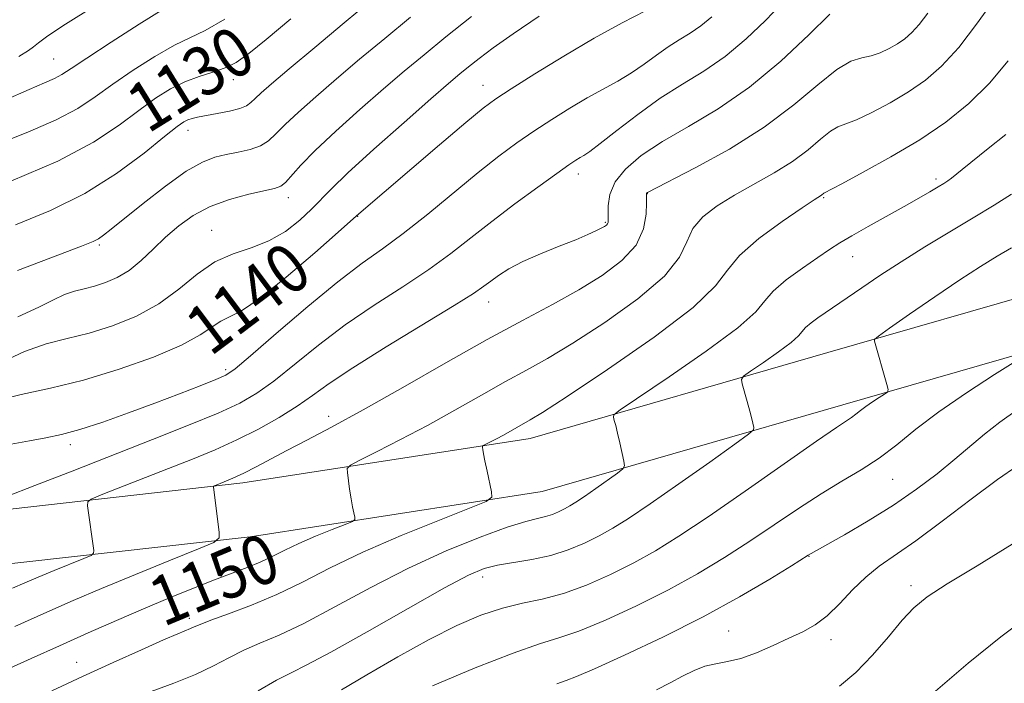
# Model space of a CAD drawing. Extents: x 2074800 to 2077700, y 322300 to 325200.
# Drawn here: x 2076128 to 2076288, y 324783 to 324891 of the extents above; entities that cross this region are included whole.
import ezdxf
from ezdxf.enums import TextEntityAlignment as Align

# ---------------------------------------------------------------- set-up
doc = ezdxf.new("R2010")
doc.units = 0
doc.header["$MEASUREMENT"] = 0
for name, color, linetype, lineweight in [('DTM HARD BREAKLINE', 7, 'Continuous', 0), ('DTM SPOT ELEVATION', 2, 'Continuous', 13), ('INDEX CONTOUR', 41, 'Continuous', 13), ('INDEX CONTOUR LABEL', 244, 'Continuous', 0), ('INTERMEDIATE CONTOUR', 44, 'Continuous', 0)]:
    doc.layers.add(name, color=color, linetype=linetype, lineweight=lineweight)
doc.styles.add('Style-ITALICS', font='ITALICS.shx')

msp = doc.modelspace()

# ---------------------------------------------------------------- linework, layer by layer
at = {"layer": 'DTM HARD BREAKLINE'}
for points in [[(2076436.58, 324883.96, 1170.47), (2076404.37, 324875.73, 1169), (2076369.87, 324868.4, 1166.18), (2076331.93, 324857.15, 1163.35), (2076296.18, 324847.44, 1160.52), (2076258.9, 324836.73, 1157.37), (2076210.6, 324822.79, 1152.71), (2076163.95, 324815.58, 1148.47), (2076120.41, 324810.68, 1144.22), (2076080.09, 324804.31, 1140.14)], [(2076438.76, 324875.43, 1170.47), (2076406.37, 324867.16, 1169), (2076372.04, 324859.86, 1166.18), (2076334.33, 324848.68, 1163.35), (2076298.55, 324838.96, 1160.52), (2076261.33, 324828.27, 1157.37), (2076212.5, 324814.18, 1152.71), (2076165.11, 324806.86, 1148.47), (2076121.59, 324801.96, 1144.22), (2076081.46, 324795.62, 1140.14)]]:
    msp.add_polyline3d(points, dxfattribs=at)
at = {"layer": 'DTM SPOT ELEVATION'}
for p in [(2076133.25, 324884.33, 1125.05), (2076162.38, 324880.96, 1130.55), (2076202.9, 324880.08, 1139.25), (2076155.03, 324872.77, 1132.55), (2076218.37, 324865.68, 1144.55), (2076276.46, 324864.87, 1153.65), (2076171.35, 324861.84, 1136.55), (2076229.58, 324862.52, 1148.05), (2076258.18, 324861.84, 1152.15), (2076182.56, 324858.83, 1140.05), (2076222.79, 324857.85, 1145.85), (2076158.86, 324856.55, 1137.25), (2076140.66, 324854.17, 1134.25), (2076262.89, 324852.3, 1154.75), (2076203.82, 324844.95, 1146.65), (2076161.13, 324833.93, 1141.65), (2076177.88, 324826.38, 1147.45), (2076135.96, 324821.8, 1142.45), (2076269.39, 324816.16, 1160.85), (2076255.84, 324803.7, 1162.05), (2076202.85, 324800.34, 1156.55), (2076272.39, 324798.93, 1165.55), (2076155.27, 324793.63, 1151.55), (2076242.81, 324791.55, 1163.08), (2076259.39, 324790.16, 1164.55), (2076136.98, 324786.46, 1151.25)]:
    msp.add_point(p, dxfattribs=at)
at = {"layer": 'INDEX CONTOUR'}
for points in [[(2076286.203, 324894.494, 1150), (2076283.182, 324890.206, 1150), (2076280.12, 324886.207, 1150), (2076277.35, 324883.167, 1150), (2076274.726, 324880.907, 1150), (2076271.984, 324879.029, 1150), (2076268.975, 324877.239, 1150), (2076266.012, 324875.648, 1150), (2076263.524, 324874.466, 1150), (2076261.793, 324873.8, 1150), (2076260.528, 324873.325, 1150), (2076259.291, 324872.61, 1150), (2076257.712, 324871.334, 1150), (2076255.681, 324869.629, 1150), (2076253.156, 324867.738, 1150), (2076250.152, 324865.862, 1150), (2076243.735, 324862.261, 1150), (2076240.903, 324860.514, 1150), (2076238.597, 324858.728, 1150), (2076236.973, 324856.822, 1150), (2076235.989, 324854.699, 1150), (2076234.806, 324852.193, 1150), (2076232.388, 324849.122, 1150), (2076228.071, 324845.436, 1150), (2076222.703, 324841.61, 1150), (2076217.505, 324838.25, 1150), (2076213.382, 324835.778, 1150), (2076209.966, 324833.869, 1150), (2076206.572, 324832.013, 1150), (2076202.67, 324829.82, 1150), (2076198.357, 324827.38, 1150), (2076193.887, 324824.907, 1150), (2076189.546, 324822.606, 1150), (2076185.748, 324820.663, 1150), (2076182.943, 324819.258, 1150), (2076181.428, 324818.465, 1150), (2076180.901, 324817.946, 1150), (2076180.907, 324817.253, 1150), (2076181.28, 324814.554, 1150), (2076181.516, 324813.019, 1150), (2076181.747, 324811.714, 1150), (2076181.949, 324810.706, 1150), (2076182.096, 324810.019, 1150), (2076182.115, 324809.631, 1150), (2076181.716, 324809.329, 1150), (2076180.552, 324808.855, 1150), (2076178.43, 324808.023, 1150), (2076175.747, 324806.935, 1150), (2076173.046, 324805.767, 1150), (2076170.741, 324804.663, 1150), (2076168.728, 324803.647, 1150), (2076166.772, 324802.717, 1150), (2076164.655, 324801.847, 1150), (2076159.346, 324799.856, 1150), (2076155.926, 324798.52, 1150), (2076152.05, 324796.944, 1150), (2076147.843, 324795.178, 1150), (2076143.422, 324793.269, 1150), (2076138.858, 324791.257, 1150), (2076134.214, 324789.183, 1150), (2076129.565, 324787.09, 1150), (2076125.051, 324785.041, 1150)], [(2076229.309, 324892.169, 1140), (2076225.522, 324890.216, 1140), (2076220.972, 324887.722, 1140), (2076216.025, 324884.818, 1140), (2076211.305, 324881.921, 1140), (2076207.502, 324879.522, 1140), (2076205, 324877.882, 1140), (2076202.939, 324876.349, 1140), (2076200.15, 324874.046, 1140), (2076195.873, 324870.426, 1140), (2076182.391, 324858.88, 1140), (2076179.414, 324856.233, 1140), (2076175.613, 324852.881, 1140), (2076170.995, 324848.925, 1140), (2076166.737, 324845.521, 1140), (2076163.735, 324843.515, 1140), (2076161.772, 324842.521, 1140), (2076160.353, 324841.842, 1140), (2076157.041, 324839.597, 1140), (2076153.984, 324837.943, 1140), (2076149.428, 324836, 1140), (2076143.888, 324834.009, 1140), (2076138.103, 324832.254, 1140), (2076132.712, 324830.937, 1140), (2076127.962, 324829.906, 1140), (2076124.004, 324828.926, 1140)], [(2076171.713, 324890.825, 1130), (2076167.744, 324887.521, 1130), (2076164.897, 324885.223, 1130), (2076162.873, 324883.795, 1130), (2076161.09, 324882.892, 1130), (2076159.087, 324882.195, 1130), (2076156.868, 324881.506, 1130), (2076154.55, 324880.656, 1130), (2076152.209, 324879.495, 1130), (2076149.752, 324877.962, 1130), (2076147.043, 324876.009, 1130), (2076143.866, 324873.617, 1130), (2076139.692, 324870.842, 1130), (2076133.909, 324867.761, 1130), (2076126.311, 324864.515, 1130)], [(2076291.563, 324836.68, 1160), (2076285.949, 324833.157, 1160), (2076281.403, 324830.218, 1160), (2076276.897, 324827.116, 1160), (2076273.173, 324824.276, 1160), (2076270.073, 324821.769, 1160), (2076267.22, 324819.588, 1160), (2076264.286, 324817.682, 1160), (2076261.161, 324815.844, 1160), (2076257.788, 324813.828, 1160), (2076254.133, 324811.458, 1160), (2076246.227, 324806.122, 1160), (2076242.094, 324803.459, 1160), (2076237.737, 324800.841, 1160), (2076232.998, 324798.233, 1160), (2076227.851, 324795.654, 1160), (2076222.8, 324793.331, 1160), (2076218.478, 324791.549, 1160), (2076215.209, 324790.432, 1160), (2076212.062, 324789.469, 1160), (2076207.795, 324787.996, 1160), (2076201.641, 324785.575, 1160), (2076194.744, 324782.696, 1160)]]:
    msp.add_polyline3d(points, dxfattribs=at)
at = {"layer": 'INTERMEDIATE CONTOUR'}
for points in [[(2076184.843, 324893.868, 1132), (2076180.4, 324890.193, 1132), (2076175.625, 324886.215, 1132), (2076171.458, 324882.722, 1132), (2076168.615, 324880.314, 1132), (2076166.908, 324878.828, 1132), (2076165.92, 324877.914, 1132), (2076165.252, 324877.266, 1132), (2076164.544, 324876.762, 1132), (2076163.45, 324876.327, 1132), (2076161.757, 324875.902, 1132), (2076159.774, 324875.504, 1132), (2076156.61, 324874.914, 1132), (2076155.696, 324874.706, 1132), (2076155.027, 324874.492, 1132), (2076154.375, 324874.164, 1132), (2076153.286, 324873.386, 1132), (2076151.25, 324871.766, 1132), (2076147.904, 324869.081, 1132), (2076143.463, 324865.787, 1132), (2076138.289, 324862.51, 1132), (2076132.729, 324859.741, 1132), (2076127.074, 324857.436, 1132)], [(2076151.127, 324892.468, 1126), (2076147.145, 324890.005, 1126), (2076142.593, 324887.092, 1126), (2076138.628, 324884.496, 1126), (2076136.097, 324882.796, 1126), (2076134.587, 324881.807, 1126), (2076133.376, 324881.151, 1126), (2076131.777, 324880.458, 1126), (2076129.254, 324879.396, 1126), (2076125.309, 324877.637, 1126)], [(2076251.255, 324893.157, 1144), (2076248.761, 324890.557, 1144), (2076245.645, 324887.602, 1144), (2076242.228, 324884.765, 1144), (2076238.769, 324882.38, 1144), (2076235.275, 324880.23, 1144), (2076231.687, 324877.957, 1144), (2076228.028, 324875.347, 1144), (2076224.643, 324872.742, 1144), (2076221.96, 324870.628, 1144), (2076220.267, 324869.351, 1144), (2076219.306, 324868.705, 1144), (2076218.686, 324868.344, 1144), (2076218.006, 324867.935, 1144), (2076216.873, 324867.176, 1144), (2076214.886, 324865.777, 1144), (2076211.815, 324863.562, 1144), (2076208.096, 324860.824, 1144), (2076204.335, 324857.97, 1144), (2076200.962, 324855.312, 1144), (2076197.704, 324852.776, 1144), (2076194.115, 324850.189, 1144), (2076189.882, 324847.409, 1144), (2076185.244, 324844.421, 1144), (2076180.575, 324841.238, 1144), (2076176.204, 324837.928, 1144), (2076168.972, 324832.1, 1144), (2076166.21, 324830.122, 1144), (2076163.431, 324828.536, 1144), (2076159.915, 324826.916, 1144), (2076155.13, 324824.928, 1144), (2076149.304, 324822.606, 1144), (2076136.248, 324817.498, 1144), (2076130.2, 324815.151, 1144), (2076125.474, 324813.349, 1144)], [(2076139.752, 324892.838, 1124), (2076135.19, 324889.988, 1124), (2076132.3, 324888.091, 1124), (2076130.771, 324886.983, 1124), (2076129.946, 324886.304, 1124), (2076129.145, 324885.69, 1124), (2076127.587, 324884.757, 1124)], [(2076160.996, 324890.82, 1128), (2076157.818, 324888.954, 1128), (2076152.838, 324886.561, 1128), (2076149.677, 324884.75, 1128), (2076146.172, 324882.526, 1128), (2076142.836, 324880.253, 1128), (2076139.982, 324878.207, 1128), (2076137.14, 324876.324, 1128), (2076133.643, 324874.456, 1128), (2076129.044, 324872.487, 1128), (2076123.782, 324870.441, 1128)], [(2076212.052, 324891.258, 1138), (2076207.821, 324888.429, 1138), (2076204.59, 324886.161, 1138), (2076202.281, 324884.433, 1138), (2076200.588, 324883.092, 1138), (2076199.146, 324881.913, 1138), (2076197.326, 324880.369, 1138), (2076194.439, 324877.862, 1138), (2076190.108, 324874.062, 1138), (2076185.221, 324869.723, 1138), (2076180.982, 324865.87, 1138), (2076178.258, 324863.25, 1138), (2076175.104, 324859.98, 1138), (2076173.204, 324858.216, 1138), (2076170.847, 324856.383, 1138), (2076168.17, 324854.818, 1138), (2076165.303, 324853.725, 1138), (2076162.351, 324852.758, 1138), (2076159.411, 324851.433, 1138), (2076156.531, 324849.42, 1138), (2076153.564, 324847.003, 1138), (2076150.315, 324844.619, 1138), (2076146.664, 324842.626, 1138), (2076142.801, 324841.06, 1138), (2076138.992, 324839.878, 1138), (2076135.43, 324838.989, 1138), (2076132.004, 324838.113, 1138), (2076128.535, 324836.92, 1138), (2076124.923, 324835.207, 1138)], [(2076240.034, 324891.198, 1142), (2076238.288, 324889.735, 1142), (2076236.536, 324888.528, 1142), (2076234.769, 324887.441, 1142), (2076232.953, 324886.289, 1142), (2076231.063, 324884.949, 1142), (2076229.081, 324883.5, 1142), (2076226.996, 324882.075, 1142), (2076224.788, 324880.76, 1142), (2076219.829, 324878.033, 1142), (2076217.015, 324876.376, 1142), (2076214.089, 324874.549, 1142), (2076211.195, 324872.649, 1142), (2076208.403, 324870.718, 1142), (2076205.482, 324868.556, 1142), (2076202.123, 324865.906, 1142), (2076193.94, 324859.174, 1142), (2076189.989, 324856.037, 1142), (2076186.604, 324853.558, 1142), (2076183.298, 324851.201, 1142), (2076179.382, 324848.22, 1142), (2076174.468, 324844.168, 1142), (2076169.369, 324839.806, 1142), (2076165.194, 324836.194, 1142), (2076162.693, 324834.094, 1142), (2076161.168, 324833.059, 1142), (2076159.56, 324832.343, 1142), (2076157.031, 324831.338, 1142), (2076153.638, 324830.021, 1142), (2076149.661, 324828.51, 1142), (2076145.397, 324826.933, 1142), (2076141.218, 324825.457, 1142), (2076137.512, 324824.26, 1142), (2076134.528, 324823.457, 1142), (2076131.95, 324822.913, 1142), (2076129.321, 324822.43, 1142), (2076126.342, 324821.842, 1142)], [(2076259.2, 324891.624, 1146), (2076255.794, 324888.238, 1146), (2076251.255, 324884.006, 1146), (2076246.167, 324879.794, 1146), (2076241.06, 324876.28, 1146), (2076236.258, 324873.409, 1146), (2076232.03, 324870.938, 1146), (2076228.604, 324868.661, 1146), (2076226.038, 324866.495, 1146), (2076224.345, 324864.392, 1146), (2076223.487, 324862.344, 1146), (2076223.211, 324860.514, 1146), (2076223.213, 324859.103, 1146), (2076223.239, 324858.248, 1146), (2076223.22, 324857.812, 1146), (2076223.136, 324857.592, 1146), (2076222.962, 324857.409, 1146), (2076222.638, 324857.191, 1146), (2076222.098, 324856.89, 1146), (2076221.254, 324856.46, 1146), (2076219.937, 324855.856, 1146), (2076217.963, 324855.029, 1146), (2076215.259, 324853.962, 1146), (2076212.225, 324852.743, 1146), (2076209.378, 324851.489, 1146), (2076207.125, 324850.302, 1146), (2076205.433, 324849.23, 1146), (2076204.169, 324848.304, 1146), (2076203.066, 324847.469, 1146), (2076201.38, 324846.314, 1146), (2076198.24, 324844.341, 1146), (2076187.191, 324837.641, 1146), (2076181.768, 324834.256, 1146), (2076177.941, 324831.688, 1146), (2076175.225, 324829.735, 1146), (2076172.749, 324828.006, 1146), (2076169.827, 324826.188, 1146), (2076166.497, 324824.326, 1146), (2076162.979, 324822.55, 1146), (2076159.435, 324820.949, 1146), (2076155.789, 324819.444, 1146), (2076151.906, 324817.914, 1146), (2076140.949, 324813.631, 1146), (2076139.332, 324812.968, 1146), (2076138.765, 324812.515, 1146), (2076138.76, 324811.888, 1146), (2076139.736, 324804.621, 1146), (2076139.731, 324804.166, 1146), (2076139.318, 324803.834, 1146), (2076138.142, 324803.333, 1146), (2076133.341, 324801.378, 1146), (2076130.73, 324800.299, 1146), (2076128.575, 324799.387, 1146), (2076126.544, 324798.497, 1146)], [(2076275.113, 324891.756, 1148), (2076273.72, 324889.944, 1148), (2076272.511, 324888.617, 1148), (2076271.365, 324887.629, 1148), (2076270.167, 324886.81, 1148), (2076268.832, 324886.029, 1148), (2076267.393, 324885.34, 1148), (2076265.909, 324884.839, 1148), (2076264.388, 324884.52, 1148), (2076262.616, 324883.958, 1148), (2076260.325, 324882.628, 1148), (2076257.279, 324880.167, 1148), (2076253.376, 324876.885, 1148), (2076248.546, 324873.257, 1148), (2076242.912, 324869.735, 1148), (2076237.363, 324866.676, 1148), (2076229.617, 324862.68, 1148), (2076229.452, 324862.566, 1148), (2076229.432, 324862.463, 1148), (2076229.43, 324862.052, 1148), (2076229.442, 324861.021, 1148), (2076229.399, 324859.175, 1148), (2076228.969, 324856.764, 1148), (2076227.752, 324854.152, 1148), (2076225.464, 324851.633, 1148), (2076222.272, 324849.229, 1148), (2076218.456, 324846.895, 1148), (2076214.207, 324844.545, 1148), (2076209.345, 324841.944, 1148), (2076203.599, 324838.82, 1148), (2076196.887, 324835.043, 1148), (2076189.894, 324831.053, 1148), (2076183.484, 324827.431, 1148), (2076178.331, 324824.622, 1148), (2076174.307, 324822.511, 1148), (2076171.089, 324820.846, 1148), (2076166.085, 324818.187, 1148), (2076164.088, 324817.162, 1148), (2076162.342, 324816.348, 1148), (2076160.916, 324815.741, 1148), (2076159.364, 324815.121, 1148), (2076159.17, 324815.002, 1148), (2076159.157, 324814.877, 1148), (2076160.125, 324807.611, 1148), (2076160.115, 324806.648, 1148), (2076159.237, 324805.939, 1148), (2076156.741, 324804.876, 1148), (2076152.206, 324803.035, 1148), (2076146.544, 324800.723, 1148), (2076140.999, 324798.434, 1148), (2076136.424, 324796.497, 1148), (2076132.109, 324794.606, 1148), (2076126.955, 324792.295, 1148)], [(2076191.161, 324891.123, 1134), (2076186.965, 324887.683, 1134), (2076182.898, 324884.298, 1134), (2076179.118, 324881.103, 1134), (2076175.774, 324878.224, 1134), (2076172.971, 324875.738, 1134), (2076170.803, 324873.712, 1134), (2076169.282, 324872.182, 1134), (2076168.084, 324871.07, 1134), (2076166.801, 324870.266, 1134), (2076165.134, 324869.67, 1134), (2076163.208, 324869.211, 1134), (2076161.256, 324868.827, 1134), (2076159.406, 324868.406, 1134), (2076157.371, 324867.629, 1134), (2076154.761, 324866.129, 1134), (2076151.37, 324863.716, 1134), (2076147.748, 324860.907, 1134), (2076142.553, 324856.716, 1134), (2076141.315, 324855.743, 1134), (2076140.512, 324855.192, 1134), (2076139.64, 324854.752, 1134), (2076137.772, 324854.003, 1134), (2076127.382, 324850.016, 1134)], [(2076201.039, 324891.235, 1136), (2076196.89, 324887.912, 1136), (2076193.356, 324885.036, 1136), (2076190.15, 324882.363, 1136), (2076186.779, 324879.482, 1136), (2076182.933, 324876.132, 1136), (2076179.035, 324872.646, 1136), (2076175.686, 324869.51, 1136), (2076173.339, 324867.103, 1136), (2076170.862, 324864.33, 1136), (2076170.092, 324863.714, 1136), (2076169.105, 324863.343, 1136), (2076164.894, 324862.389, 1136), (2076161.768, 324861.536, 1136), (2076158.625, 324860.393, 1136), (2076155.89, 324858.95, 1136), (2076153.533, 324857.266, 1136), (2076151.408, 324855.413, 1136), (2076149.391, 324853.482, 1136), (2076147.428, 324851.637, 1136), (2076145.49, 324850.059, 1136), (2076143.558, 324848.885, 1136), (2076141.671, 324848.065, 1136), (2076139.883, 324847.501, 1136), (2076138.219, 324847.086, 1136), (2076136.62, 324846.677, 1136), (2076135.002, 324846.12, 1136), (2076133.212, 324845.281, 1136), (2076130.851, 324844.095, 1136), (2076127.453, 324842.519, 1136)], [(2076288.169, 324884.03, 1152), (2076285.136, 324880.392, 1152), (2076281.779, 324877.103, 1152), (2076278.036, 324874.107, 1152), (2076273.8, 324871.248, 1152), (2076269.117, 324868.449, 1152), (2076264.632, 324865.955, 1152), (2076261.138, 324864.094, 1152), (2076258.258, 324862.591, 1152), (2076257.83, 324862.252, 1152), (2076256.672, 324861.503, 1152), (2076254.739, 324860.216, 1152), (2076251.475, 324857.983, 1152), (2076247.71, 324855.213, 1152), (2076244.538, 324852.466, 1152), (2076242.59, 324850.084, 1152), (2076240.646, 324847.531, 1152), (2076237.023, 324844.051, 1152), (2076230.678, 324839.227, 1152), (2076223.134, 324833.987, 1152), (2076216.553, 324829.606, 1152), (2076212.557, 324827.012, 1152), (2076210.587, 324825.795, 1152), (2076206.222, 324823.345, 1152), (2076205.084, 324822.742, 1152), (2076202.957, 324821.657, 1152), (2076202.819, 324821.521, 1152), (2076202.821, 324821.339, 1152), (2076202.871, 324820.989, 1152), (2076202.988, 324820.318, 1152), (2076203.214, 324819.171, 1152), (2076203.569, 324817.495, 1152), (2076204.301, 324814.149, 1152), (2076204.345, 324813.252, 1152), (2076203.42, 324812.557, 1152), (2076200.737, 324811.464, 1152), (2076195.842, 324809.544, 1152), (2076189.652, 324807.034, 1152), (2076183.42, 324804.337, 1152), (2076178.121, 324801.795, 1152), (2076173.606, 324799.497, 1152), (2076169.446, 324797.47, 1152), (2076165.355, 324795.741, 1152), (2076161.642, 324794.343, 1152), (2076158.758, 324793.309, 1152), (2076157.003, 324792.643, 1152), (2076156.058, 324792.238, 1152), (2076155.451, 324791.96, 1152), (2076153.404, 324791.121, 1152), (2076151.084, 324790.129, 1152), (2076147.474, 324788.533, 1152), (2076142.923, 324786.48, 1152), (2076137.94, 324784.192, 1152), (2076132.958, 324781.857, 1152)], [(2076287.76, 324872.094, 1154), (2076284.928, 324869.797, 1154), (2076280.699, 324866.435, 1154), (2076278.93, 324864.997, 1154), (2076278.357, 324864.574, 1154), (2076277.707, 324864.151, 1154), (2076276.795, 324863.601, 1154), (2076275.459, 324862.815, 1154), (2076273.63, 324861.76, 1154), (2076271.261, 324860.419, 1154), (2076265.407, 324857.158, 1154), (2076262.784, 324855.67, 1154), (2076260.827, 324854.502, 1154), (2076259.166, 324853.432, 1154), (2076257.262, 324852.144, 1154), (2076254.771, 324850.433, 1154), (2076252.136, 324848.506, 1154), (2076249.994, 324846.678, 1154), (2076248.663, 324845.11, 1154), (2076247.18, 324843.333, 1154), (2076244.268, 324840.723, 1154), (2076239.16, 324836.941, 1154), (2076233.145, 324832.791, 1154), (2076225.178, 324827.437, 1154), (2076224.154, 324826.635, 1154), (2076224.083, 324826.259, 1154), (2076224.232, 324825.729, 1154), (2076224.458, 324824.881, 1154), (2076224.76, 324823.66, 1154), (2076225.127, 324822.078, 1154), (2076225.788, 324819.118, 1154), (2076225.903, 324818.355, 1154), (2076225.637, 324817.855, 1154), (2076224.762, 324817.189, 1154), (2076221.212, 324814.679, 1154), (2076219.372, 324813.396, 1154), (2076218.005, 324812.473, 1154), (2076216.999, 324811.843, 1154), (2076216.127, 324811.358, 1154), (2076215.198, 324810.9, 1154), (2076214.173, 324810.475, 1154), (2076213.052, 324810.121, 1154), (2076211.752, 324809.822, 1154), (2076209.855, 324809.348, 1154), (2076206.861, 324808.413, 1154), (2076202.438, 324806.798, 1154), (2076196.93, 324804.545, 1154), (2076190.85, 324801.762, 1154), (2076184.692, 324798.61, 1154), (2076178.886, 324795.477, 1154), (2076173.842, 324792.806, 1154), (2076169.849, 324790.907, 1154), (2076166.707, 324789.566, 1154), (2076164.095, 324788.437, 1154), (2076161.693, 324787.236, 1154), (2076159.185, 324785.927, 1154), (2076156.254, 324784.536, 1154), (2076152.734, 324783.107, 1154), (2076149.049, 324781.738, 1154)], [(2076288.677, 324862.388, 1156), (2076285.867, 324860.621, 1156), (2076282.481, 324858.551, 1156), (2076274.64, 324853.851, 1156), (2076270.767, 324851.46, 1156), (2076267.303, 324849.215, 1156), (2076264.387, 324847.243, 1156), (2076257.271, 324842.335, 1156), (2076256.157, 324841.521, 1156), (2076255.28, 324840.774, 1156), (2076254.136, 324839.414, 1156), (2076252.952, 324838.353, 1156), (2076250.875, 324836.816, 1156), (2076248.43, 324835.129, 1156), (2076246.35, 324833.733, 1156), (2076245.2, 324832.921, 1156), (2076244.846, 324832.378, 1156), (2076244.986, 324831.636, 1156), (2076245.797, 324828.783, 1156), (2076246.223, 324827.233, 1156), (2076246.541, 324826.001, 1156), (2076246.881, 324824.55, 1156), (2076246.828, 324824.168, 1156), (2076246.022, 324823.47, 1156), (2076243.773, 324821.854, 1156), (2076239.707, 324818.97, 1156), (2076234.72, 324815.451, 1156), (2076230.026, 324812.18, 1156), (2076226.539, 324809.826, 1156), (2076223.975, 324808.221, 1156), (2076221.751, 324806.983, 1156), (2076219.38, 324805.814, 1156), (2076216.766, 324804.73, 1156), (2076213.907, 324803.827, 1156), (2076210.856, 324803.168, 1156), (2076205.247, 324802.247, 1156), (2076203.082, 324801.705, 1156), (2076200.563, 324800.634, 1156), (2076196.66, 324798.556, 1156), (2076190.784, 324795.238, 1156), (2076184.105, 324791.435, 1156), (2076178.238, 324788.143, 1156), (2076174.341, 324786.074, 1156), (2076171.771, 324784.79, 1156), (2076169.432, 324783.566, 1156), (2076166.45, 324781.852, 1156)], [(2076288.682, 324853.723, 1158), (2076286.384, 324852.338, 1158), (2076283.672, 324850.665, 1158), (2076280.311, 324848.493, 1158), (2076276.246, 324845.748, 1158), (2076272.157, 324842.924, 1158), (2076268.903, 324840.654, 1158), (2076267.114, 324839.389, 1158), (2076266.475, 324838.854, 1158), (2076266.435, 324838.588, 1158), (2076268.45, 324831.536, 1158), (2076268.653, 324830.727, 1158), (2076268.561, 324830.324, 1158), (2076268.095, 324829.985, 1158), (2076267.227, 324829.441, 1158), (2076266.138, 324828.737, 1158), (2076265.059, 324827.994, 1158), (2076264.167, 324827.313, 1158), (2076263.424, 324826.713, 1158), (2076262.741, 324826.19, 1158), (2076260.268, 324824.568, 1158), (2076257.033, 324822.362, 1158), (2076245.478, 324814.269, 1158), (2076239.457, 324810.096, 1158), (2076234.711, 324806.922, 1158), (2076230.905, 324804.566, 1158), (2076227.375, 324802.608, 1158), (2076223.606, 324800.733, 1158), (2076219.715, 324799.023, 1158), (2076215.965, 324797.663, 1158), (2076212.543, 324796.754, 1158), (2076209.313, 324796.063, 1158), (2076206.062, 324795.275, 1158), (2076202.576, 324794.111, 1158), (2076198.674, 324792.447, 1158), (2076194.176, 324790.199, 1158), (2076189.075, 324787.387, 1158), (2076184.047, 324784.469, 1158), (2076179.943, 324782.006, 1158)], [(2076289.604, 324827.411, 1162), (2076286.78, 324825.45, 1162), (2076284.301, 324823.507, 1162), (2076279.501, 324819.414, 1162), (2076276.612, 324817.07, 1162), (2076273.277, 324814.557, 1162), (2076269.518, 324811.967, 1162), (2076265.453, 324809.422, 1162), (2076261.608, 324807.164, 1162), (2076255.716, 324803.837, 1162), (2076252.997, 324802.149, 1162), (2076249.478, 324799.995, 1162), (2076244.569, 324797.116, 1162), (2076238.622, 324793.859, 1162), (2076232.095, 324790.575, 1162), (2076225.884, 324787.641, 1162), (2076220.992, 324785.435, 1162), (2076218.073, 324784.193, 1162), (2076216.4, 324783.548, 1162), (2076214.892, 324782.988, 1162)], [(2076289.715, 324818.412, 1164), (2076286.44, 324816.126, 1164), (2076282.149, 324812.941, 1164), (2076277.457, 324809.397, 1164), (2076273.146, 324806.203, 1164), (2076267.233, 324802.077, 1164), (2076265.042, 324800.32, 1164), (2076262.911, 324798.227, 1164), (2076260.809, 324796.015, 1164), (2076258.781, 324794.046, 1164), (2076256.83, 324792.576, 1164), (2076254.82, 324791.444, 1164), (2076252.578, 324790.38, 1164), (2076250.005, 324789.199, 1164), (2076247.309, 324788.039, 1164), (2076244.769, 324787.125, 1164), (2076242.596, 324786.596, 1164), (2076240.707, 324786.264, 1164), (2076238.946, 324785.856, 1164), (2076237.174, 324785.166, 1164), (2076235.313, 324784.232, 1164), (2076233.299, 324783.162, 1164), (2076231.074, 324782.015, 1164)], [(2076288.794, 324805.658, 1166), (2076283.142, 324802.16, 1166), (2076278.264, 324799.222, 1166), (2076274.989, 324797.087, 1166), (2076272.825, 324795.316, 1166), (2076270.947, 324793.304, 1166), (2076268.704, 324790.635, 1166), (2076266.13, 324787.638, 1166), (2076263.432, 324784.831, 1166), (2076260.77, 324782.61, 1166)], [(2076291.355, 324793.914, 1168), (2076286.931, 324790.626, 1168), (2076281.655, 324786.324, 1168), (2076276.371, 324781.78, 1168)]]:
    msp.add_polyline3d(points, dxfattribs=at)

# ---------------------------------------------------------------- texts
at = {"layer": 'INDEX CONTOUR LABEL', "style": 'Style-ITALICS', "width": 0.875}
for s, rotation, p in [('1130', 31.8, (2076146.427, 324875.545, 1130)), ('1140', 36.9, (2076156.283, 324839.187, 1140)), ('1150', 22.7, (2076149.483, 324795.866, 1150))]:
    msp.add_text(s, height=8, rotation=rotation, dxfattribs=at).set_placement(p, align=Align.MIDDLE_LEFT)

doc.saveas('drawing.dxf')
